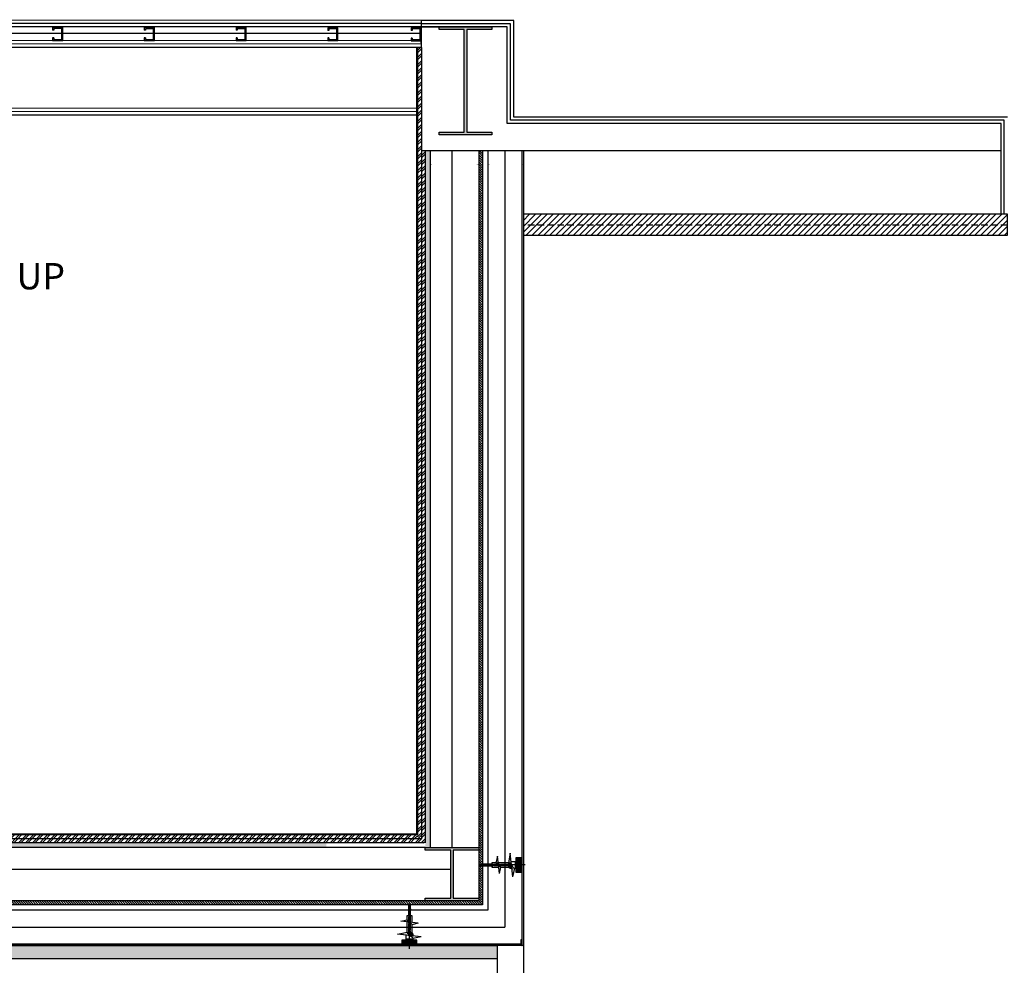
# Model space of a CAD drawing. Units: millimetres. Extents: x 339010 to 558361, y 158311 to 361241.
# Drawn here: x 504082 to 507827, y 281682 to 285278 of the extents above; entities that cross this region are included whole.
import ezdxf

# ---------------------------------------------------------------- set-up
doc = ezdxf.new("R2010")
doc.units = ezdxf.units.MM
for name, pattern in [('CENTER', [2, 1.25, -0.25, 0.25, -0.25]), ('DASHED', [0.75, 0.5, -0.25]), ('DASHED2', [0.375, 0.25, -0.125])]:
    doc.linetypes.add(name, pattern=pattern)
for name, color, linetype in [('Beam EXISTING', 253, 'Continuous'), ('Brickwork', 124, 'Continuous'), ('Cladding', 1, 'Continuous'), ('dim', 252, 'Continuous'), ('FIX', 1, 'Continuous'), ('HATCH', 8, 'Continuous'), ('Insulation', 8, 'Continuous'), ('Plaster (Finished)', 8, 'Continuous'), ('Plaster Board', 8, 'Continuous'), ('ROTOFIX', 1, 'Continuous'), ('STEEL', 5, 'Continuous'), ('STOEPS', 3, 'Continuous'), ('STPROSECTIONS', 4, 'Continuous')]:
    doc.layers.add(name, color=color, linetype=linetype)
doc.styles.add('Title', font='CALIBRI.TTF')
doc.linetypes.add('BATTING', pattern='A,0.00254,-2.54,[134,ltypeshp.shx,S=2.54,R=0,X=-2.54,Y=0],-5.08,[134,ltypeshp.shx,S=2.54,R=180,X=2.54,Y=0],-2.54', length=10.16254)
pattern_1 = [(45, (320332.875, 197518.621), (-13.4703842, 13.4703842), []), (45, (320341.855, 197518.621), (-13.4703842, 13.4703842), [])]

# ---------------------------------------------------------------- blocks, each defined once
blk = doc.blocks.new('A$C0E9E13D2')
at = {"layer": 'STOEPS', "ltscale": 0.15}
h = blk.add_hatch(dxfattribs=at)
h.set_pattern_fill('HONEY', color=252, scale=0.6, style=0)
h.set_pattern_definition([(0, (-2014.1816, 217.679), (2.8575, 1.649778), [1.905, -3.81]), (120, (-2014.1816, 217.679), (-2.8574997, 1.6497786), [1.905, -3.81]), (60, (-2014.1816, 217.679), (3e-07, 3.2995566), [-3.81, 1.905])])
h.paths.add_polyline_path([(-13.1, -35.2), (6.9, -35.2), (6.9, 19.8), (-13.1, 19.8)])
at = {"layer": 'dim', "linetype": 'CENTER'}
blk.add_line((19.2, -7.7), (-150.4, -7.7), dxfattribs=at)
at = {"layer": 'FIX'}
for p, q in [((-149.9, -3.9), (-150.8, -4.7)), ((-150.8, -4.7), (-150.8, -10.7)), ((-150.8, -7.8), (-150.6, -7.8)), ((-150.8, -10.7), (-149.9, -11.6)), ((-150, -6.3), (-149.9, -6.3)), ((-149.9, -6.3), (-149.9, -3.9)), ((-149.9, -11.6), (-149.9, -7.2)), ((-148.5, -3.7), (-149.8, -4.1)), ((-149.8, -4), (-149.8, -6.2)), ((-149.8, -7.2), (-149.8, -6.2)), ((-149.8, -7.2), (-149.8, -11.5)), ((-149.8, -11.3), (-148.5, -11.7)), ((-148.5, -8.6), (-148.6, -8.5)), ((-145.4, -3.7), (-148.5, -3.7)), ((-148.5, -3.7), (-148.5, -5.8)), ((-148.5, -6.8), (-148.5, -11.7)), ((-148.5, -11.7), (-145.4, -11.7)), ((-145.8, -7.7), (-145.6, -7.4)), ((-145.4, -8.3), (-145.6, -8)), ((-145.4, -6.8), (-145.4, -3.7)), ((-145.4, -11.7), (-145.4, -8.3)), ((-144, -3.7), (-145.3, -4.1)), ((-145.3, -3.8), (-145.3, -6.9)), ((-144.8, -7.4), (-145.3, -6.9)), ((-145.3, -8.4), (-145.3, -11.6)), ((-145.3, -11.3), (-144, -11.7)), ((-144.8, -8), (-145.1, -8.5)), ((-144.5, -7.7), (-144.8, -8)), ((-140.9, -3.7), (-144, -3.7)), ((-144, -3.7), (-144, -8.1)), ((-144, -9.1), (-144, -11.7)), ((-144, -11.7), (-140.9, -11.7)), ((-141.5, -8), (-141.8, -7.7)), ((-141.5, -7.4), (-140.9, -6.7)), ((-141.1, -7), (-140.7, -7.4)), ((-140.9, -6.7), (-140.9, -3.7)), ((-140.9, -11.7), (-140.9, -8.2)), ((-139.5, -3.7), (-140.8, -4.1)), ((-140.8, -3.8), (-140.8, -6.6)), ((-140.8, -8.1), (-140.7, -8)), ((-140.8, -8.1), (-140.8, -11.6)), ((-140.8, -11.3), (-139.5, -11.7)), ((-140.7, -7.4), (-140.5, -7.7)), ((-136.4, -3.7), (-139.5, -3.7)), ((-139.5, -3.7), (-139.5, -5.9)), ((-139.5, -7), (-139.5, -11.7)), ((-139.5, -11.7), (-136.4, -11.7)), ((-139.2, -10.5), (-139.1, -10.4)), ((-136.4, -6.2), (-136.4, -3.7)), ((-136.4, -11.7), (-136.4, -7.4)), ((-135, -3.7), (-136.3, -4.1)), ((-136.3, -3.8), (-136.3, -6.3)), ((-136.3, -7.5), (-135.8, -8)), ((-136.3, -7.5), (-136.3, -11.6)), ((-136.3, -11.3), (-135, -11.7)), ((-136.1, -7.7), (-135.8, -7.4)), ((-135, -8), (-135.4, -8.5)), ((-131.9, -3.7), (-135, -3.7)), ((-135, -3.7), (-135, -7.5)), ((-135, -7.5), (-135, -7.4)), ((-134.7, -7.7), (-135, -8)), ((-135, -8.8), (-135, -11.7)), ((-135, -11.7), (-131.9, -11.7)), ((-131.8, -8), (-132.1, -7.7)), ((-131.9, -7.6), (-131.9, -3.7)), ((-131.9, -11.7), (-131.9, -8.8)), ((-130.5, -3.7), (-131.8, -4.1)), ((-131.8, -3.8), (-131.8, -7.4)), ((-131.8, -8.8), (-131.8, -11.6)), ((-131.8, -11.3), (-130.5, -11.7)), ((-131.4, -7), (-131, -7.4)), ((-131, -7.4), (-130.7, -7.7)), ((-131, -8), (-130.5, -7.5)), ((-127.4, -3.7), (-130.5, -3.7)), ((-130.5, -3.7), (-130.5, -6.3)), ((-130.5, -7.5), (-130.5, -11.7)), ((-130.5, -11.7), (-127.4, -11.7)), ((-127.4, -5.9), (-127.4, -3.7)), ((-127.4, -11.7), (-127.4, -7)), ((-126, -3.7), (-127.3, -4.1)), ((-127.3, -3.8), (-127.3, -6)), ((-127.3, -7), (-127.3, -11.6)), ((-127.3, -11.3), (-126, -11.7)), ((-126.3, -7.7), (-126.1, -7.4)), ((-126.1, -8), (-126, -8.2)), ((-107.1, -3.7), (-126, -3.7)), ((-126, -3.7), (-126, -6.7)), ((-126, -6.7), (-125.3, -7.4)), ((-126, -8.2), (-126, -11.7)), ((-126, -11.7), (-107.1, -11.7)), ((-125.3, -8), (-125.7, -8.5)), ((-121.9, -7.2), (-115.4, -7.2)), ((-121.4, -8.2), (-121.9, -8.2)), ((-115.4, -8.2), (-121.4, -8.2))]:
    blk.add_line(p, q, dxfattribs=at)
at = {"layer": 'FIX', "linetype": 'DASHED'}
for p, q in [((-147.8, -9.2), (-147.6, -9)), ((-138.7, -5), (-139.2, -5)), ((-139.2, -5), (-139.2, -10.5)), ((-139.1, -10.5), (-137.4, -10.5)), ((-135.9, -5), (-137.6, -5)), ((-136.3, -10.5), (-134.6, -10.5)), ((-133.1, -5), (-134.8, -5)), ((-133.5, -10.5), (-131.8, -10.5)), ((-130.3, -5), (-132, -5)), ((-130.7, -10.5), (-129, -10.5)), ((-127.5, -5), (-129.2, -5)), ((-127.9, -10.5), (-126.2, -10.5)), ((-124.7, -5), (-126.4, -5)), ((-125.1, -10.5), (-123.4, -10.5)), ((-121.9, -5), (-123.6, -5)), ((-122.3, -10.5), (-120.6, -10.5)), ((-119.1, -5), (-120.8, -5)), ((-119.5, -10.5), (-117.8, -10.5)), ((-116.3, -5), (-118, -5)), ((-116.7, -10.5), (-115, -10.5)), ((-113.5, -5), (-115.2, -5)), ((-113.9, -10.5), (-112.2, -10.5)), ((-110.7, -5), (-112.4, -5)), ((-111.1, -10.5), (-109.4, -10.5)), ((-107.9, -5), (-109.6, -5)), ((-108.3, -10.5), (-106.6, -10.5)), ((-104.9, -5), (-106.8, -5)), ((-105.5, -10.5), (-104.3, -10.5)), ((-104.7, -4.6), (-105, -5)), ((-104.3, -6.1), (-104.3, -10.5)), ((-103.6, -4.8), (-103.6, -7.7)), ((-103.6, -7.7), (-103.6, -10.6)), ((-43.5, -4.3), (-100.9, -4.3)), ((-100.9, -4.3), (-100.9, -7.7)), ((-100.9, -7.7), (-100.9, -11.2)), ((-100.9, -11.2), (-43.5, -11.2)), ((-43.5, -4.3), (-43.5, -7.7)), ((-43.5, -7.7), (-43.5, -11.2))]:
    blk.add_line(p, q, dxfattribs=at)
at = {"layer": 'FIX', "linetype": 'DASHED', "flags": 128}
for points in [[(-150.8, -7.8), (-150.6, -7.9), (-150.4, -7.9), (-150.4, -7.9)], [(-150.5, -7.9), (-150.6, -7.8), (-150.8, -7.8)], [(-150.5, -7.8), (-150.5, -7.8), (-150.8, -7.8)], [(-149.7, -7.2), (-149.7, -7.1), (-149.5, -6.9), (-149.2, -6.8), (-149.1, -7), (-148.9, -7.3), (-148.7, -7.7), (-148.5, -8.2), (-148.4, -8.7), (-148.2, -9.1), (-148, -9.3), (-147.8, -9.3), (-147.8, -9.2)], [(-148.6, -8.5), (-148.7, -8.2), (-148.9, -7.9), (-149, -7.6), (-149.1, -7.4), (-149.3, -7.2), (-149.4, -7.1), (-149.5, -7.2)], [(-148.9, -7.1), (-148.9, -7.2), (-148.7, -7.4), (-148.6, -7.7), (-148.4, -8), (-148.2, -8.4), (-148.1, -8.7), (-147.9, -8.9), (-147.8, -9)], [(-146.7, -5.7), (-147, -6), (-147.1, -6.3)], [(-145.8, -9.5), (-145.9, -9.4), (-146, -8.9), (-146.2, -8.3), (-146.3, -7.7), (-146.5, -7.1), (-146.6, -6.7), (-146.8, -6.3), (-146.9, -6.2), (-147, -6.2)], [(-146.7, -5.7), (-146.7, -5.5), (-146.5, -5.6), (-146.3, -5.8), (-146.2, -6.3), (-146.1, -6.9), (-145.9, -7.8), (-145.7, -8.7), (-145.6, -9.5), (-145.4, -10.1), (-145.2, -10.4), (-145.1, -10.4), (-145.1, -10.3)], [(-146.1, -6.1), (-146.2, -6), (-146.4, -5.6)], [(-146.1, -6.1), (-146, -6.3), (-145.9, -6.7), (-145.7, -7.2), (-145.6, -7.9), (-145.4, -8.5), (-145.2, -9.1), (-145.1, -9.6), (-144.9, -9.8), (-144.9, -9.8)], [(-145.8, -9.5), (-145.6, -9.9), (-145.3, -10.3)], [(-145.1, -10.3), (-144.8, -9.9), (-144.8, -9.8)], [(-143.9, -4.8), (-144.2, -5.3), (-144.4, -5.5)], [(-143, -10.1), (-143.1, -9.8), (-143.3, -9.3), (-143.4, -8.5), (-143.6, -7.7), (-143.7, -6.9), (-143.9, -6.2), (-144.1, -5.8), (-144.2, -5.5), (-144.3, -5.5)], [(-143.9, -4.8), (-143.9, -4.7), (-143.7, -4.7), (-143.6, -5.1), (-143.4, -5.8), (-143.2, -6.8), (-143.1, -7.8), (-143, -8.8), (-142.8, -9.7), (-142.7, -10.4), (-142.6, -10.8), (-142.4, -11.1), (-142.3, -11)], [(-143.2, -5.5), (-143.4, -5.2), (-143.7, -4.8)], [(-143.2, -5.5), (-143.2, -5.5), (-143.1, -6), (-142.9, -6.6), (-142.7, -7.4), (-142.6, -8.3), (-142.4, -9.1), (-142.3, -9.7), (-142.1, -10.2), (-142, -10.3)], [(-143, -10.1), (-142.8, -10.4), (-142.5, -11)], [(-142.3, -11), (-142, -10.5), (-141.9, -10.3)], [(-141.1, -4.3), (-141.4, -4.9), (-141.6, -5.1)], [(-140.2, -10.3), (-140.2, -10.3), (-140.4, -9.9), (-140.5, -9.2), (-140.7, -8.4), (-140.9, -7.4), (-141, -6.6), (-141.2, -5.8), (-141.3, -5.3), (-141.5, -5.1), (-141.5, -5.1)], [(-141.1, -4.3), (-141, -4.2), (-140.9, -4.3), (-140.8, -4.6), (-140.7, -5.1), (-140.6, -5.9), (-140.4, -6.8), (-140.3, -7.7), (-140.2, -8.7), (-140.1, -9.6), (-139.9, -10.3), (-139.8, -10.9), (-139.7, -11.2), (-139.6, -11.3), (-139.5, -11.2)], [(-140.4, -5.1), (-140.6, -4.8), (-140.9, -4.3)], [(-140.4, -5.1), (-140.3, -5.5), (-140.1, -6.1), (-140, -6.9), (-139.8, -7.9), (-139.6, -8.8), (-139.5, -9.6), (-139.3, -10.1), (-139.2, -10.5)], [(-140.2, -10.3), (-140, -10.7), (-139.7, -11.2)], [(-139.5, -11.3), (-139.2, -10.7), (-139, -10.5)], [(-138.3, -4.2), (-138.6, -4.8), (-138.8, -5)], [(-137.4, -10.3), (-137.4, -10.3), (-137.6, -9.9), (-137.7, -9.2), (-137.9, -8.3), (-138.1, -7.4), (-138.2, -6.5), (-138.4, -5.7), (-138.5, -5.2), (-138.7, -5), (-138.7, -5)], [(-138.3, -4.2), (-138.3, -4.2), (-138.2, -4.1), (-138.1, -4.3), (-138, -4.6), (-137.9, -5.1), (-137.8, -5.8), (-137.7, -6.6), (-137.5, -7.4), (-137.4, -8.3), (-137.3, -9.1), (-137.2, -9.9), (-137.1, -10.5), (-137, -11), (-136.9, -11.3), (-136.7, -11.3), (-136.7, -11.2)], [(-137.6, -5.1), (-137.8, -4.8), (-138.1, -4.2)], [(-137.6, -5.1), (-137.5, -5.3), (-137.3, -5.9), (-137.2, -6.7), (-137, -7.6), (-136.9, -8.5), (-136.7, -9.3), (-136.6, -10), (-136.4, -10.4), (-136.3, -10.4)], [(-137.4, -10.4), (-137.2, -10.7), (-136.9, -11.2)], [(-136.7, -11.2), (-136.4, -10.7), (-136.2, -10.5)], [(-135.5, -4.2), (-135.8, -4.8), (-136, -5)], [(-134.6, -10.3), (-134.7, -10.2), (-134.9, -9.6), (-135, -8.8), (-135.2, -7.9), (-135.3, -7), (-135.5, -6.2), (-135.6, -5.5), (-135.8, -5.1), (-135.9, -5)], [(-135.5, -4.3), (-135.4, -4.1), (-135.3, -4.2), (-135.2, -4.7), (-135, -5.5), (-134.9, -6.5), (-134.7, -7.6), (-134.6, -8.7), (-134.4, -9.8), (-134.3, -10.6), (-134.2, -11.1), (-134, -11.3), (-133.9, -11.2)], [(-134.8, -5.1), (-134.7, -5.2), (-134.6, -5.6), (-134.4, -6.3), (-134.3, -7.2), (-134.1, -8.2), (-134, -9), (-133.8, -9.8), (-133.7, -10.3), (-133.5, -10.5), (-133.5, -10.5)], [(-134.6, -10.3), (-134.4, -10.7), (-134.1, -11.2)], [(-133.9, -11.3), (-133.6, -10.7), (-133.4, -10.5)], [(-132.7, -4.2), (-133, -4.8), (-133.2, -5)], [(-131.8, -10.4), (-132, -10), (-132.1, -9.3), (-132.3, -8.5), (-132.4, -7.6), (-132.6, -6.7), (-132.7, -5.9), (-132.9, -5.3), (-133, -5), (-133.1, -5)], [(-132.7, -4.2), (-132.6, -4.1), (-132.4, -4.4), (-132.3, -5), (-132.2, -5.8), (-132, -6.9), (-131.9, -8), (-131.7, -9.2), (-131.6, -10.1), (-131.4, -10.8), (-131.3, -11.3), (-131.2, -11.3), (-131.1, -11.2)], [(-132, -5.1), (-132.2, -4.8), (-132.5, -4.2)], [(-132, -5.1), (-131.9, -5.4), (-131.7, -6), (-131.5, -6.9), (-131.4, -7.8), (-131.2, -8.7), (-131.1, -9.5), (-130.9, -10.1), (-130.8, -10.4), (-130.7, -10.4)], [(-131.8, -10.4), (-131.6, -10.7), (-131.3, -11.3)], [(-131.1, -11.3), (-130.8, -10.7), (-130.6, -10.5)], [(-129.9, -4.2), (-130.2, -4.8), (-130.4, -5)], [(-129, -10.3), (-129.1, -10.3), (-129.2, -9.8), (-129.4, -9), (-129.5, -8.2), (-129.7, -7.2), (-129.8, -6.3), (-130, -5.6), (-130.1, -5.2), (-130.3, -5), (-130.3, -5)], [(-129.9, -4.2), (-129.9, -4.2), (-129.7, -4.2), (-129.6, -4.6), (-129.4, -5.3), (-129.3, -6.2), (-129.2, -7.3), (-129, -8.5), (-128.9, -9.4), (-128.8, -10.3), (-128.6, -10.9), (-128.5, -11.2), (-128.4, -11.3), (-128.3, -11.2)], [(-129.2, -5.1), (-129.4, -4.8), (-129.7, -4.2)], [(-129.2, -5.1), (-129.1, -5.2), (-129, -5.8), (-128.8, -6.5), (-128.7, -7.4), (-128.5, -8.4), (-128.3, -9.2), (-128.2, -9.9), (-128, -10.3), (-127.9, -10.5)], [(-129, -10.4), (-128.8, -10.7), (-128.5, -11.2)], [(-128.3, -11.3), (-128, -10.7), (-127.8, -10.5)], [(-127.1, -4.2), (-127.4, -4.8), (-127.6, -5)], [(-126.2, -10.3), (-126.3, -10.1), (-126.5, -9.5), (-126.6, -8.7), (-126.8, -7.8), (-126.9, -6.9), (-127.1, -6), (-127.2, -5.4), (-127.4, -5), (-127.5, -5)], [(-127.1, -4.2), (-127, -4.1), (-126.9, -4.3), (-126.7, -4.8), (-126.6, -5.5), (-126.5, -6.4), (-126.3, -7.4), (-126.2, -8.4), (-126.1, -9.4), (-126, -10.2), (-125.8, -10.8), (-125.7, -11.2), (-125.6, -11.3), (-125.5, -11.2)], [(-126.4, -5.1), (-126.6, -4.8), (-126.9, -4.2)], [(-126.4, -5.1), (-126.4, -5.1), (-126.2, -5.5), (-126.1, -6.2), (-125.9, -7.1), (-125.8, -8), (-125.6, -8.9), (-125.5, -9.7), (-125.3, -10.2), (-125.2, -10.5), (-125.1, -10.4)], [(-125.5, -11.2), (-125.2, -10.7), (-125, -10.5)], [(-124.3, -4.2), (-124.6, -4.8), (-124.8, -5)], [(-123.4, -10.4), (-123.4, -10.3), (-123.6, -9.9), (-123.7, -9.2), (-123.9, -8.4), (-124, -7.4), (-124.2, -6.5), (-124.3, -5.8), (-124.5, -5.2), (-124.6, -5), (-124.7, -5)], [(-124.3, -4.2), (-124.2, -4.1), (-124.1, -4.3), (-123.9, -4.8), (-123.8, -5.5), (-123.7, -6.3), (-123.6, -7.3), (-123.4, -8.3), (-123.3, -9.3), (-123.2, -10.2), (-123.1, -10.8), (-122.9, -11.2), (-122.8, -11.3), (-122.7, -11.2)], [(-123.6, -5.1), (-123.8, -4.8), (-124.1, -4.2)], [(-123.6, -5.1), (-123.5, -5.3), (-123.3, -5.9), (-123.2, -6.7), (-123, -7.6), (-122.9, -8.6), (-122.7, -9.4), (-122.6, -10), (-122.4, -10.4), (-122.3, -10.4)], [(-123.4, -10.4), (-123.2, -10.7), (-122.9, -11.2)], [(-122.7, -11.3), (-122.4, -10.7), (-122.2, -10.5)], [(-121.5, -4.2), (-121.8, -4.8), (-122, -5)], [(-120.6, -10.3), (-120.7, -10.2), (-120.8, -9.7), (-121, -8.9), (-121.1, -8), (-121.3, -7.1), (-121.5, -6.2), (-121.6, -5.5), (-121.8, -5.1), (-121.9, -5)], [(-121.5, -4.2), (-121.4, -4.1), (-121.3, -4.3), (-121.1, -4.7), (-121, -5.4), (-120.9, -6.3), (-120.8, -7.3), (-120.6, -8.3), (-120.5, -9.3), (-120.4, -10.1), (-120.3, -10.8), (-120.1, -11.2), (-120, -11.3), (-119.9, -11.2)], [(-120.8, -5.1), (-121, -4.7), (-121.3, -4.2)], [(-120.8, -5.1), (-120.7, -5.2), (-120.6, -5.7), (-120.4, -6.4), (-120.3, -7.3), (-120.1, -8.2), (-120, -9.1), (-119.8, -9.8), (-119.7, -10.3), (-119.5, -10.5), (-119.5, -10.5)], [(-120.6, -10.4), (-120.4, -10.7), (-120.1, -11.3)], [(-119.9, -11.3), (-119.6, -10.7), (-119.4, -10.5)], [(-118.7, -4.2), (-119, -4.8), (-119.2, -5)], [(-117.8, -10.4), (-117.9, -10), (-118.1, -9.4), (-118.3, -8.6), (-118.4, -7.7), (-118.6, -6.7), (-118.7, -5.9), (-118.9, -5.3), (-119, -5), (-119.1, -5)], [(-118.7, -4.2), (-118.6, -4.1), (-118.5, -4.3), (-118.4, -4.7), (-118.2, -5.3), (-118.1, -6.2), (-118, -7.2), (-117.9, -8.2), (-117.7, -9.2), (-117.6, -10.1), (-117.5, -10.7), (-117.3, -11.2), (-117.2, -11.3), (-117.1, -11.2)], [(-118, -5.1), (-118.2, -4.8), (-118.5, -4.2)], [(-118, -5.1), (-117.8, -5.4), (-117.7, -6.1), (-117.5, -6.9), (-117.4, -7.9), (-117.2, -8.8), (-117.1, -9.6), (-116.9, -10.1), (-116.8, -10.4), (-116.7, -10.4)], [(-117.8, -10.4), (-117.6, -10.7), (-117.3, -11.2)], [(-117.1, -11.2), (-116.8, -10.7), (-116.6, -10.5)], [(-115.9, -4.2), (-116.2, -4.8), (-116.4, -5)], [(-115, -10.3), (-115.1, -10.3), (-115.2, -9.8), (-115.4, -9.1), (-115.5, -8.2), (-115.7, -7.3), (-115.8, -6.4), (-116, -5.7), (-116.1, -5.2), (-116.3, -5), (-116.3, -5)], [(-115.9, -4.3), (-115.8, -4.1), (-115.7, -4.2), (-115.6, -4.6), (-115.4, -5.3), (-115.3, -6.1), (-115.2, -7.1), (-115.1, -8.1), (-114.9, -9.1), (-114.8, -10), (-114.7, -10.6), (-114.6, -11.1), (-114.5, -11.3), (-114.4, -11.3), (-114.3, -11.2)], [(-115.2, -5.1), (-115.4, -4.8), (-115.7, -4.2)], [(-115.2, -5.1), (-115.1, -5.3), (-114.9, -5.8), (-114.8, -6.6), (-114.6, -7.5), (-114.5, -8.4), (-114.3, -9.3), (-114.2, -10), (-114, -10.4), (-113.9, -10.5)], [(-115, -10.3), (-114.8, -10.7), (-114.5, -11.2)], [(-114.3, -11.2), (-114, -10.7), (-113.8, -10.5)], [(-113.1, -4.2), (-113.4, -4.8), (-113.6, -5)], [(-112.2, -10.3), (-112.3, -10.1), (-112.5, -9.6), (-112.6, -8.8), (-112.8, -7.9), (-112.9, -6.9), (-113.1, -6.1), (-113.2, -5.5), (-113.4, -5.1), (-113.5, -5)], [(-113.1, -4.2), (-113, -4.1), (-112.9, -4.3), (-112.8, -4.6), (-112.7, -5.2), (-112.5, -5.9), (-112.4, -6.7), (-112.3, -7.6), (-112.2, -8.5), (-112.1, -9.4), (-112, -10.2), (-111.8, -10.8), (-111.7, -11.2), (-111.6, -11.3), (-111.5, -11.2)], [(-112.4, -5.1), (-112.6, -4.8), (-112.9, -4.2)], [(-112.4, -5.1), (-112.4, -5.1), (-112.2, -5.6), (-112.1, -6.3), (-111.9, -7.1), (-111.7, -8.1), (-111.6, -9), (-111.4, -9.7), (-111.3, -10.2), (-111.1, -10.5), (-111.1, -10.5)], [(-112.2, -10.4), (-112, -10.7), (-111.7, -11.3)], [(-111.5, -11.3), (-111.2, -10.7), (-111, -10.5)], [(-110.3, -4.2), (-110.6, -4.8), (-110.8, -5)], [(-109.4, -10.4), (-109.4, -10.4), (-109.6, -10), (-109.7, -9.3), (-109.9, -8.4), (-110, -7.5), (-110.2, -6.6), (-110.3, -5.8), (-110.5, -5.3), (-110.6, -5), (-110.7, -5)], [(-110.3, -4.2), (-110.2, -4.1), (-110.1, -4.3), (-109.9, -4.8), (-109.8, -5.5), (-109.7, -6.3), (-109.6, -7.3), (-109.4, -8.4), (-109.3, -9.3), (-109.2, -10.2), (-109.1, -10.8), (-108.9, -11.2), (-108.8, -11.3), (-108.7, -11.2)], [(-109.6, -5.1), (-109.8, -4.8), (-110.1, -4.2)], [(-109.6, -5.1), (-109.5, -5.4), (-109.3, -6), (-109.2, -6.8), (-109, -7.7), (-108.9, -8.6), (-108.7, -9.5), (-108.5, -10.1), (-108.4, -10.4), (-108.3, -10.4)], [(-109.4, -10.4), (-109.2, -10.7), (-108.9, -11.2)], [(-108.7, -11.3), (-108.4, -10.7), (-108.2, -10.5)], [(-107.5, -4.2), (-107.8, -4.8), (-108, -5)], [(-106.6, -10.3), (-106.7, -10.2), (-106.8, -9.7), (-107, -9), (-107.1, -8.1), (-107.3, -7.2), (-107.4, -6.3), (-107.6, -5.6), (-107.7, -5.1), (-107.9, -5)], [(-107.5, -4.2), (-107.4, -4.1), (-107.3, -4.3), (-107.1, -4.7), (-107, -5.4), (-106.9, -6.3), (-106.8, -7.3), (-106.6, -8.3), (-106.5, -9.3), (-106.4, -10.1), (-106.3, -10.8), (-106.1, -11.2), (-106, -11.3), (-105.9, -11.2)], [(-106.8, -5.1), (-107, -4.8), (-107.3, -4.2)], [(-106.8, -5.1), (-106.7, -5.2), (-106.6, -5.7), (-106.4, -6.5), (-106.3, -7.4), (-106.1, -8.3), (-106, -9.2), (-105.8, -9.9), (-105.7, -10.3), (-105.5, -10.5)], [(-106.6, -10.3), (-106.4, -10.7), (-106.1, -11.2)], [(-105.9, -11.2), (-105.6, -10.7), (-105.4, -10.5)], [(-104.3, -6.1), (-104.6, -5.4), (-104.8, -5), (-104.9, -5)], [(-104.7, -4.6), (-104.7, -4.5), (-104.6, -4.5), (-104.5, -4.8), (-104.3, -5.3), (-104.2, -6), (-104.1, -6.7), (-104, -7.4)], [(-104.2, -5), (-104.3, -4.9), (-104.5, -4.6)], [(-104.3, -5), (-104.2, -5.1), (-104.1, -5.4), (-104.1, -6.1), (-104, -6.9), (-104, -7.1), (-104, -7.4)], [(-104, -7.4), (-104, -7.2), (-104.2, -6.7), (-104.3, -6.1)]]:
    blk.add_lwpolyline(points, dxfattribs=at)
at = {"layer": 'FIX', "flags": 128}
for points in [[(-149.9, -7.2), (-150.1, -7.1), (-150.2, -6.9), (-150.3, -6.8), (-150.3, -6.7), (-150.2, -6.5), (-150.2, -6.4), (-150.1, -6.3), (-150, -6.3)], [(-149.8, -6.2), (-149.8, -6.2), (-149.8, -6.2), (-149.8, -6.2), (-149.9, -6.2), (-149.9, -6.2), (-149.9, -6.2), (-149.9, -6.3)], [(-149.9, -7.2), (-149.9, -7.2), (-149.9, -7.2), (-149.8, -7.2), (-149.8, -7.2), (-149.8, -7.2), (-149.8, -7.2), (-149.8, -7.2)], [(-148.5, -5.8), (-149.1, -5.9), (-149.8, -6.2)], [(-149.8, -7.3), (-149.8, -7.3), (-149.6, -7.2), (-149.5, -7.1), (-149.3, -7.2), (-149.1, -7.5), (-148.9, -7.9), (-148.7, -8.2), (-148.6, -8.5)], [(-149.8, -7.2), (-149.6, -7.2), (-149.5, -7.2)], [(-149.5, -7.2), (-149, -6.9), (-148.5, -6.8)], [(-148.9, -7.1), (-149, -7.1), (-149.1, -6.9)], [(-148.5, -5.8), (-147.6, -5.8), (-147, -5.9), (-146.4, -6.1), (-145.9, -6.4), (-145.4, -6.8)], [(-145.6, -8), (-145.6, -8), (-146.2, -7.3), (-147.1, -6.9), (-148, -6.8), (-148.5, -6.8)], [(-148.5, -8.6), (-148.3, -8.9), (-148.2, -9.1)], [(-145.6, -7.4), (-145.3, -7.1), (-145.2, -7)], [(-145.3, -6.9), (-145.3, -6.9), (-145.3, -6.8), (-145.3, -6.8), (-145.3, -6.8), (-145.4, -6.8), (-145.4, -6.8)], [(-145.4, -8.3), (-145.3, -8.3), (-145.3, -8.4), (-145.3, -8.4), (-145.3, -8.4), (-145.3, -8.4)], [(-145.3, -8.4), (-144.5, -9), (-144, -9.1)], [(-144, -8.1), (-144.5, -7.7), (-144.8, -7.4)], [(-144, -8.1), (-143.8, -8.2), (-143.1, -8.3), (-142.5, -8.1), (-141.9, -7.8), (-141.5, -7.4)], [(-140.9, -8.2), (-141.4, -8.7), (-142.3, -9.1), (-142.8, -9.2), (-143.3, -9.3), (-144, -9.1)], [(-141.1, -8.5), (-141.3, -8.3), (-141.5, -8)], [(-140.8, -6.6), (-140.8, -6.6), (-140.8, -6.7), (-140.8, -6.7), (-140.8, -6.7), (-140.9, -6.7)], [(-140.9, -8.2), (-140.8, -8.2), (-140.8, -8.1), (-140.8, -8.1), (-140.8, -8.1), (-140.8, -8.1), (-140.8, -8.1)], [(-139.5, -5.9), (-140.1, -6.2), (-140.8, -6.6)], [(-140.7, -8), (-140.4, -7.6), (-140, -7.3), (-139.5, -7)], [(-139.5, -5.9), (-139.1, -5.9), (-138.3, -5.8), (-137.6, -5.8), (-137, -6), (-136.4, -6.2)], [(-136.4, -7.4), (-136.5, -7.3), (-137.3, -6.9), (-138.3, -6.8), (-139.3, -6.9), (-139.5, -7)], [(-136.3, -6.3), (-136.3, -6.3), (-136.3, -6.3), (-136.3, -6.3), (-136.3, -6.3), (-136.4, -6.3), (-136.4, -6.2)], [(-136.4, -7.4), (-136.3, -7.5), (-136.3, -7.5), (-136.3, -7.5), (-136.3, -7.5), (-136.3, -7.5)], [(-135, -7.4), (-135.4, -7), (-135.9, -6.6), (-136.3, -6.3)], [(-135.8, -7.4), (-135.5, -7.1), (-135.4, -7)], [(-135.8, -8), (-135.4, -8.5), (-135, -8.8)], [(-134.8, -5.1), (-135, -4.8), (-135.3, -4.2)], [(-135, -7.5), (-134.6, -7.9), (-134, -8.2), (-133.4, -8.3), (-132.7, -8.1), (-132.1, -7.8), (-131.9, -7.6)], [(-131.9, -8.8), (-132.7, -9.2), (-133.2, -9.3), (-133.7, -9.3), (-134.6, -9), (-135, -8.8)], [(-131.8, -7.4), (-131.8, -7.4), (-131.8, -7.5), (-131.9, -7.5), (-131.9, -7.6)], [(-131.9, -8.8), (-131.8, -8.8), (-131.8, -8.8), (-131.8, -8.8), (-131.8, -8.8), (-131.8, -8.8)], [(-130.5, -6.3), (-131, -6.6), (-131.5, -7.1), (-131.8, -7.4)], [(-131.8, -7.4), (-131.8, -7.4), (-131.8, -7.4)], [(-131.8, -8.8), (-131.3, -8.4), (-131, -8)], [(-131.4, -8.5), (-131.5, -8.3), (-131.8, -8)], [(-130.5, -6.3), (-129.9, -6), (-129.4, -5.9), (-128.5, -5.8), (-127.9, -5.8), (-127.4, -5.9)], [(-127.4, -7), (-127.6, -6.9), (-128.5, -6.8), (-129.5, -6.9), (-130.4, -7.4), (-130.5, -7.5)], [(-127.3, -6), (-127.3, -6), (-127.3, -6), (-127.3, -6), (-127.3, -5.9), (-127.4, -5.9), (-127.4, -5.9)], [(-127.4, -7), (-127.3, -7), (-127.3, -7), (-127.3, -7), (-127.3, -7), (-127.3, -7)], [(-126, -6.7), (-126.6, -6.3), (-127.3, -6)], [(-127.3, -7), (-126.5, -7.6), (-126.1, -8)], [(-126.2, -10.3), (-126, -10.7), (-125.7, -11.2)], [(-126.1, -7.4), (-125.8, -7.1), (-125.7, -7)], [(-121.4, -8.2), (-122, -8.8), (-122.9, -9.2), (-123.4, -9.3), (-123.9, -9.3), (-124.8, -9), (-125.6, -8.5), (-126, -8.2)], [(-125.3, -7.4), (-124.9, -7.9), (-124.3, -8.2), (-123.6, -8.3), (-123, -8.1), (-122.4, -7.8), (-122, -7.3), (-121.9, -7.2)], [(-125, -7.7), (-125.2, -8), (-125.3, -8)], [(-121.9, -8.2), (-122.3, -7.7), (-122.3, -7.7)], [(-115.4, -7.2), (-115.1, -6.8), (-114.8, -6.5), (-114.3, -6.3), (-113.8, -6.2), (-113.3, -6.4), (-112.9, -6.6), (-112.6, -7), (-112.5, -7.5), (-112.5, -8), (-112.7, -8.5), (-113, -8.8), (-113.4, -9.1), (-113.9, -9.2), (-114.4, -9.2), (-114.8, -9), (-115.1, -8.7), (-115.4, -8.2)]]:
    blk.add_lwpolyline(points, dxfattribs=at)
at = {"layer": 'FIX', "linetype": 'DASHED'}
for centre, radius, start, end in [((-139.2, -30.8), 25.9, 113.6888, 116.6667), ((-139.2, 15.4), 25.9, 243.3333, 244.2523), ((-139.2, 15.4), 25.9, 244.2523, 248.8909), ((-139.2, -30.8), 25.9, 107.6456, 112.4901), ((-139.2, 15.4), 25.9, 250.4975, 255.4608), ((-139.2, -30.8), 25.9, 101.4264, 105.7743), ((-139.2, 15.4), 25.9, 257.2611, 261.4589), ((-139.2, -30.8), 25.9, 95.2026, 99.2161), ((-139.2, 15.4), 25.9, 263.7828, 267.7506), ((-139.2, -30.8), 25.9, 90, 92.8381), ((-104.3, -3), 2, 270.7375, 293.0358), ((-104.3, -12.5), 2, 66.9642, 90), ((-100.9, -11.1), 6.78, 90, 113.0358), ((-100.9, -4.4), 6.78, 246.9642, 270), ((-43.5, -3.5), 0.75, 270, 0), ((-43.5, -11.9), 0.75, 0, 90)]:
    blk.add_arc(centre, radius, start, end, dxfattribs=at)
at = {"layer": 'FIX'}
for centre, start, end in [((-149.9, -4), 0, 135), ((-149.9, -11.5), 225, 0), ((-145.4, -3.8), 0, 90), ((-145.4, -11.6), 270, 0), ((-140.9, -3.8), 0, 90), ((-140.9, -11.6), 270, 0), ((-136.4, -3.8), 0, 90), ((-136.4, -11.6), 270, 0), ((-131.9, -3.8), 0, 90), ((-131.9, -11.6), 270, 0), ((-127.4, -3.8), 0, 90), ((-127.4, -11.6), 270, 0)]:
    blk.add_arc(centre, 0.1, start, end, dxfattribs=at)
at = {"layer": 'ROTOFIX', "color": 6}
for p, q in [((-78.5, 25.3), (-85.8, -40.7)), ((-27.1, 37.3), (-37.1, -52.7))]:
    blk.add_line(p, q, dxfattribs=at)
at = {"layer": 'ROTOFIX'}
for p, q in [((-78.5, 25.3), (-72.6, 0.8)), ((-42.1, 0.8), (-37.1, 4.8)), ((-42.1, -16.2), (-42.1, 0.8)), ((-27.1, 37.3), (-20.1, 4.8)), ((-85.8, -40.7), (-91.6, -16.2)), ((-37.1, -52.7), (-44.1, -16.2)), ((-41.6, -16.6), (-42.1, -16.2))]:
    blk.add_line(p, q, dxfattribs=at)
for points in [[(-91.6, -16.2), (-107.1, -16.2), (-107.1, 0.8), (-81.2, 0.8)], [(-74.3, 0.8), (-42.1, 0.8), (-42.1, -16.2), (-83.1, -16.2)], [(-37.1, -9.9), (-37.1, 4.8), (-30.7, 4.8)], [(-23.2, 4.8), (-17.1, 4.8), (-17.1, -20.2), (-33.5, -20.2)]]:
    blk.add_lwpolyline(points, dxfattribs=at)
for centre, radius, start, end in [((-59.8, -17.5), 23.3, 128.4398, 174.5699), ((-88.4, 19.4), 59, 322.3307, 349.6712), ((7.5, -22.4), 41, 138.4246, 172.0053), ((-92.1, -6.1), 10.1, 272.7262, 349.2213)]:
    blk.add_arc(centre, radius, start, end, dxfattribs=at)
at = {"layer": 'STOEPS'}
for p, q in [((-17.1, 4.8), (-14.1, 4.8)), ((-17.1, -20.2), (-14.1, -20.2))]:
    blk.add_line(p, q, dxfattribs=at)
blk.add_lwpolyline([(6.9, 20.8), (-14.1, 20.8), (-14.1, -36.2), (6.9, -36.2)], dxfattribs=at)
blk.add_lwpolyline([(-13.1, -35.2), (6.9, -35.2), (6.9, 19.8), (-13.1, 19.8)], close=True, dxfattribs=at)
blk = doc.blocks.new('metal partition stud')
at = {"layer": 'STPROSECTIONS'}
for p, q in [((401038.3, 169398.1), (401034.2, 169398.1)), ((401038.3, 169369.1), (401034.2, 169369.1))]:
    blk.add_line(p, q, dxfattribs=at)
for points in [[(401034.2, 169369.1), (401034.2, 169359.1), (401072.7, 169359.1), (401072.7, 169408.1), (401034.2, 169408.1), (401034.2, 169398.1)], [(401038.3, 169369.1), (401038.3, 169363.1), (401068.7, 169363.1), (401068.7, 169404), (401038.3, 169404), (401038.3, 169398.1)]]:
    blk.add_lwpolyline(points, dxfattribs=at)

msp = doc.modelspace()

# ---------------------------------------------------------------- hatches: boundary and pattern name
at = {"layer": 'HATCH', "true_color": 0xc7c8ca}
h = msp.add_hatch(color=9, dxfattribs=at)
h.dxf.hatch_style = 1
h.paths.add_polyline_path([(505878.2, 285250.6), (505678.2, 285250.6), (505678.2, 285240.6), (505773.2, 285240.6), (505773.2, 284850.6), (505678.2, 284850.6), (505678.2, 284840.6), (505878.2, 284840.6), (505878.2, 284850.6), (505783.2, 284850.6), (505783.2, 285240.6), (505878.2, 285240.6)])
at = {"layer": 'HATCH'}
h = msp.add_hatch(dxfattribs=at)
h.set_pattern_fill('ANSI32', color=8, scale=2, style=0)
h.set_pattern_definition([(45, (506472.55, 282643.89), (-13.47038, 13.47038), []), (45, (506481.53, 282643.89), (-13.47038, 13.47038), [])])
h.paths.add_polyline_path([(505610.2, 285172.9), (505595.1, 285172.9), (505595.1, 282163.1), (505610.2, 282163.1)])
h = msp.add_hatch(dxfattribs=at)
h.set_pattern_fill('ANSI32', color=8, scale=2, style=0)
h.set_pattern_definition([(45, (366422.704, 225561.805), (-13.4703842, 13.4703842), []), (45, (366431.685, 225561.805), (-13.4703842, 13.4703842), [])])
h.paths.add_polyline_path([(505625.2, 284780.1), (505610.1, 284780.1), (505610.1, 282148.1), (505625.2, 282148.1)])
h = msp.add_hatch(dxfattribs=at)
h.set_pattern_fill('AR-SAND', color=8, scale=0.2, style=0)
h.set_pattern_definition([(37.5, (481393.936, 278814.8665), (-0.3200063, 9.7882647), [0, -7.7216, 0, -8.636, 0, -8.255]), (7.5, (481393.936, 278814.867), (8.990466, 14.336502), [0, -4.1656, 0, -6.9596, 0, -2.667]), (327.5, (481387.6875, 278814.8665), (15.8198474, 0.0287437), [0, -2.54, 0, -9.144, 0, -11.938]), (317.5, (481387.688, 278814.867), (15.271129, 4.4585865), [0, -1.27, 0, -5.9944, 0, -6.858])])
h.paths.add_polyline_path([(505643.2, 284780.1), (505625.2, 284780.1), (505625.2, 282130.1), (505643.2, 282130.1)])
h = msp.add_hatch(dxfattribs=at)
h.set_pattern_fill('ANSI31', color=8, scale=2, angle=90, style=0)
h.set_pattern_definition([(135, (366522.7044, 225561.805), (-4.49012806, -4.49012806), [])])
h.paths.add_polyline_path([(505843.1, 284780.1), (505828.2, 284780.1), (505828.1, 281927.1), (505843.1, 281912.1)])
h = msp.add_hatch(dxfattribs=at)
h.set_pattern_fill('ANSI31', color=256, scale=5, style=0)
h.set_pattern_definition([(45, (151862.535, 121815.745), (-11.22532015, 11.22532015), [])])
h.paths.add_polyline_path([(505998.1, 284536.9), (507839.9, 284538.9), (507839.9, 284458.9), (505998.1, 284456.9)])
h = msp.add_hatch(dxfattribs=at)
h.set_pattern_fill('AR-SAND', color=8, scale=0.2, angle=90, style=0)
h.set_pattern_definition([(127.5, (509627.82, 257084.523), (-9.7882647, -0.3200063), [0, -7.7216, 0, -8.636, 0, -8.255]), (97.5, (509627.82, 257084.523), (-14.336502, 8.9904657), [0, -4.1656, 0, -6.9596, 0, -2.667]), (57.5, (509627.82, 257078.275), (-0.0287437, 15.8198474), [0, -2.54, 0, -9.144, 0, -11.938]), (47.5, (509627.82, 257078.275), (-4.4585865, 15.271129), [0, -1.27, 0, -5.9944, 0, -6.858])])
h.paths.add_polyline_path([(505248.1, 282130), (505248.1, 282148), (500094.1, 282148.1), (500093.8, 282130.1)])
h = msp.add_hatch(dxfattribs=at)
h.set_pattern_fill('ANSI32', color=8, scale=2, style=0)
h.set_pattern_definition(pattern_1)
h.paths.add_polyline_path([(500094.1, 282163.1), (500094.1, 282178.1), (505595.1, 282178.1), (505595.1, 282163.1)])
h = msp.add_hatch(dxfattribs=at)
h.set_pattern_fill('ANSI32', color=8, scale=2, style=0)
h.set_pattern_definition(pattern_1)
h.paths.add_polyline_path([(500094.1, 282148.1), (500094.1, 282163.1), (505610.5, 282163.1), (505610.5, 282148.1)])
at = {"layer": 'HATCH', "true_color": 0xc7c8ca}
h = msp.add_hatch(color=9, dxfattribs=at)
h.dxf.hatch_style = 1
h.paths.add_polyline_path([(505828.1, 282130.1), (505625.1, 282130.1), (505625.1, 282120.1), (505721.6, 282120.1), (505721.6, 281937.1), (505625.1, 281937.1), (505625.1, 281927.1), (505828.1, 281927.1), (505828.1, 281937.1), (505731.6, 281937.1), (505731.6, 282120.1), (505828.1, 282120.1)])
at = {"layer": 'HATCH'}
h = msp.add_hatch(dxfattribs=at)
h.set_pattern_fill('ANSI31', color=8, scale=2, angle=90, style=0)
h.set_pattern_definition([(135, (180283.03, 140318.653), (-4.49012806, -4.49012806), [])])
h.paths.add_polyline_path([(499876.1, 281912.3), (499891.1, 281927.2), (505828.2, 281927.1), (505843.2, 281912.1)])
at = {"layer": 'HATCH', "true_color": 0xc7c8ca}
h = msp.add_hatch(dxfattribs=at)
h.set_pattern_fill('BOX', color=9)
h.set_pattern_definition([(90, (180283.03, 140318.537), (-25.4, 2e-15), []), (90, (180289.38, 140318.537), (-25.4, 2e-15), []), (0, (180283.03, 140318.537), (0, 25.4), [-6.35, 6.35]), (0, (180283.03, 140324.887), (0, 25.4), [-6.35, 6.35]), (0, (180283.03, 140331.237), (0, 25.4), [6.35, -6.35]), (0, (180283.03, 140337.587), (0, 25.4), [6.35, -6.35]), (90, (180295.73, 140318.537), (-25.4, 2e-15), [6.35, -6.35]), (90, (180302.08, 140318.537), (-25.4, 2e-15), [6.35, -6.35])])
h.paths.add_polyline_path([(499821.1, 281757.3), (505898.1, 281757.3), (505898.1, 281707.3), (499821.1, 281707.3)])

# ---------------------------------------------------------------- linework, layer by layer
at = {"color": 1}
for p, q in [((505898.1, 281757.3), (505898.1, 279435.1)), ((505998.1, 281757.1), (505998.1, 279335.1))]:
    msp.add_line(p, q, dxfattribs=at)
at = {"color": 6, "const_width": 2}
for points in [[(505650.4, 284726.3), (505644.8, 284726.3, -0.414214), (505643.1, 284727.9), (505643.1, 284777.4, -0.414214), (505644.8, 284779.1), (505657.1, 284779.1), (505689.3, 284779.1)], [(505689.3, 284779.1), (505825.5, 284779.1, -0.414214), (505827.1, 284777.4), (505827.1, 284727.9, -0.414214), (505825.5, 284726.3), (505819.9, 284726.3)], [(505869.4, 284727.3), (505863.8, 284727.3, -0.414214), (505862.1, 284729), (505862.1, 284778.5, -0.414214), (505863.8, 284780.1), (505876.1, 284780.1), (505940.7, 284780.1)], [(505940.7, 284780.1), (505995.5, 284780.1, -0.414214), (505997.1, 284778.5), (505997.1, 284729, -0.414214), (505995.5, 284727.3), (505989.9, 284727.3)]]:
    msp.add_lwpolyline(points, format="xyb", dxfattribs=at)
at = {"color": 6}
for points in [[(505990.1, 281761.2), (505990.1, 281780.7), (505992.1, 281780.7), (505992.1, 281760.7), (505995, 281757.8)], [(505990.1, 281761.2), (505970.7, 281761.2), (505970.7, 281759.2), (505990.7, 281759.2), (505993.5, 281756.4)], [(505995, 281757.8), (505993.5, 281756.4)]]:
    msp.add_lwpolyline(points, dxfattribs=at)
at = {"layer": 'Beam EXISTING', "color": 253, "linetype": 'DASHED2', "ltscale": 100}
msp.add_line((507839.9, 284496.9), (505998.1, 284496.9), dxfattribs=at)
at = {"layer": 'Brickwork'}
msp.add_lwpolyline([(499821.1, 281757.3), (505898.1, 281757.3), (505898.1, 281707.3), (499821.1, 281707.3)], close=True, dxfattribs=at)
at = {"layer": 'Cladding'}
msp.add_lwpolyline([(505998.1, 284458.9), (507839.9, 284458.9), (507839.9, 284538.9), (505998.1, 284538.9)], dxfattribs=at)
at = {"layer": 'HATCH', "linetype": 'BATTING', "ltscale": 1.225}
msp.add_lwpolyline([(501396, 285227.5), (505605.2, 285227.5)], dxfattribs=at)
at = {"layer": 'Insulation', "linetype": 'BATTING', "ltscale": 6}
for p in [(505928.1, 284780.1), (499826.1, 281827.2)]:
    msp.add_line(p, (505928.1, 281827.2), dxfattribs=at)
at = {"layer": 'Insulation', "linetype": 'BATTING', "ltscale": 4}
for points in [[(505726.6, 282130.1), (505726.6, 284780.1)], [(505721.6, 282046.6), (499994.3, 282046.6)]]:
    msp.add_lwpolyline(points, dxfattribs=at)
at = {"layer": 'Plaster (Finished)'}
for p, q in [((505609.1, 285275.6), (501366.9, 285278.1)), ((505608.9, 285263.1), (501379.2, 285265.6)), ((505608.9, 285250.6), (501391.9, 285253.1)), ((505609.2, 285275.6), (505609.2, 285172.9)), ((505609.1, 285185.6), (501379.4, 285188.1)), ((505609.1, 285198.4), (501391.9, 285200.9)), ((505609.1, 285172.9), (501366.9, 285172.9)), ((505592.1, 285172.9), (505592.1, 282181.1)), ((505595.1, 285172.9), (505595.1, 282178.1)), ((505592.1, 284915.1), (501366.9, 284915.1)), ((505592.1, 284927.6), (501379.4, 284930.4)), ((505592.1, 284940.4), (501391.9, 284943.2)), ((505592.1, 282181.1), (500127.1, 282181.1)), ((505595.1, 282178.1), (500124.1, 282178.1))]:
    msp.add_line(p, q, dxfattribs=at)
at = {"layer": 'Plaster Board', "color": 5}
for p, q in [((505949.5, 285263), (505609.2, 285263)), ((505937, 285250.5), (505609.2, 285250.5)), ((505937, 284883.1), (505937, 285250.5)), ((505949.5, 284895.6), (505949.5, 285263)), ((505962, 284908.1), (505962, 285275.5)), ((505609.2, 285190.1), (505609.2, 285215.1)), ((505609.1, 285198.4), (505609.2, 285172.9)), ((505610.1, 285172.9), (505610.1, 282163.1)), ((507815, 284883.1), (505937, 284883.1)), ((507827.5, 284895.6), (505949.5, 284895.6)), ((507840, 284908.1), (505962, 284908.1)), ((507815, 284538.9), (507815, 284883.1)), ((507827.5, 284538.9), (507827.5, 284895.6)), ((507815, 284780.1), (505610.1, 284780.1)), ((505625.1, 284780.1), (505625.1, 282148.1)), ((505643.1, 284780.1), (505643.1, 282130.1)), ((505828.1, 284780.1), (505828.1, 281927.1)), ((505843.1, 284780.1), (505843.1, 281912.1)), ((505863.1, 284780.1), (505863.1, 281892.1)), ((505992.1, 284780.1), (505992.1, 281762.1)), ((505998.1, 284780.1), (505998.1, 281757.3)), ((505998.1, 282655.1), (505998.1, 281775.1)), ((505618.4, 282148.1), (500094.1, 282148.1)), ((505610.1, 282163.1), (500109.1, 282163.1)), ((505625.1, 282130.1), (500076.1, 282130.1)), ((505828.1, 281927.1), (499891.1, 281927.1)), ((505863.1, 281892.1), (499856.1, 281892.1)), ((505843.1, 281912.1), (499876.1, 281912.1)), ((505554.1, 281837.1), (505554.1, 281837.1)), ((505992.1, 281762.1), (499726.1, 281762.1)), ((505998.1, 281757.1), (500601.1, 281757.1)), ((505998.1, 281757.1), (502729.7, 281757.1)), ((505516.1, 281755.1), (505516.1, 281755.1))]:
    msp.add_line(p, q, dxfattribs=at)
for points in [[(505608.9, 285250.6), (505608.9, 285250.6), (505771.1, 285250.6)], [(505609.2, 285275.5), (505609.2, 285250.5), (505771.1, 285250.6)], [(505962, 285275.5), (505609.2, 285275.5)]]:
    msp.add_lwpolyline(points, dxfattribs=at)
at = {"layer": 'STEEL'}
for points in [[(505678.2, 284850.6), (505773.2, 284850.6), (505773.2, 285240.6), (505678.2, 285240.6), (505678.2, 285250.6), (505878.2, 285250.6), (505878.2, 285240.6), (505783.2, 285240.6), (505783.2, 284850.6), (505878.2, 284850.6), (505878.2, 284840.6), (505678.2, 284840.6)], [(505678.2, 284850.6), (505773.2, 284850.6), (505773.2, 285240.6), (505678.2, 285240.6), (505678.2, 285250.6), (505878.2, 285250.6), (505878.2, 285240.6), (505783.2, 285240.6), (505783.2, 284850.6), (505878.2, 284850.6), (505878.2, 284840.6), (505678.2, 284840.6)], [(505625.1, 281937.1), (505721.6, 281937.1), (505721.6, 282120.1), (505625.1, 282120.1), (505625.1, 282130.1), (505828.1, 282130.1), (505828.1, 282120.1), (505731.6, 282120.1), (505731.6, 281937.1), (505828.1, 281937.1), (505828.1, 281927.1), (505625.1, 281927.1)]]:
    msp.add_lwpolyline(points, close=True, dxfattribs=at)

# ---------------------------------------------------------------- block references
for p in [(103173.1, 115840.2), (103522, 115839.9), (103870.9, 115839.9), (104219.8, 115839.5), (104536.5, 115839.3)]:
    msp.add_blockref('metal partition stud', p)
at = {"xscale": -1, "rotation": 180}
msp.add_blockref('A$C0E9E13D2', (505985.3, 282056.1), dxfattribs=at)
at = {"rotation": 269.9999999999978}
msp.add_blockref('A$C0E9E13D2', (505572.5, 281764), dxfattribs=at)

# ---------------------------------------------------------------- texts
at = {"layer": 'Cladding', "insert": (504069.7, 284352.7, 0), "char_height": 100, "width": 987.934, "attachment_point": 1, "style": 'Title', "bg_fill": 2}
msp.add_mtext('UP', dxfattribs=at)

doc.saveas('drawing.dxf')
